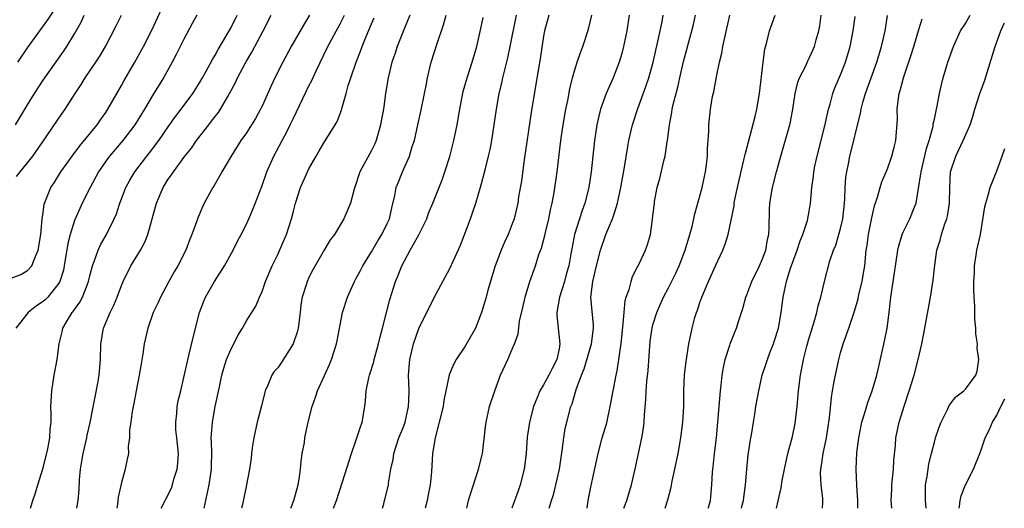
# Model space of a CAD drawing. Units: inches. Extents: x 2586000 to 2589000, y 1527000 to 1530000.
# Drawn here: x 2586396 to 2586522, y 1527000 to 1527062 of the extents above; entities that cross this region are included whole.
import ezdxf

# ---------------------------------------------------------------- set-up
doc = ezdxf.new("R2010")
doc.units = ezdxf.units.IN
doc.header["$MEASUREMENT"] = 0
doc.layers.add('LD25861527_2ft', color=254, linetype='Continuous')

msp = doc.modelspace()

# ---------------------------------------------------------------- linework, layer by layer
at = {"layer": 'LD25861527_2ft'}
for points, elevation in [([(2586394.68, 1527029.32), (2586396.13, 1527029.87), (2586397, 1527030.37), (2586397.57, 1527031), (2586397.88, 1527031.88), (2586398.38, 1527033), (2586398.71, 1527035), (2586398.88, 1527037), (2586399, 1527037.78), (2586399.13, 1527038.87), (2586399.17, 1527039), (2586399.3, 1527039.3), (2586399.97, 1527041), (2586400.39, 1527041.61), (2586401.28, 1527043), (2586402.82, 1527045.18), (2586403.68, 1527046.32), (2586405.9, 1527049), (2586406.34, 1527049.66), (2586407, 1527050.57), (2586407.29, 1527051), (2586409, 1527054.03), (2586409.34, 1527054.66), (2586410.73, 1527057), (2586411.85, 1527059), (2586412.91, 1527061.09), (2586414.44, 1527064.44)], 7800), ([(2586395.78, 1527057), (2586397, 1527058.86), (2586399.59, 1527062.41), (2586401, 1527064.5)], 7806), ([(2586395.48, 1527049), (2586397, 1527051.56), (2586397.9, 1527053), (2586399, 1527054.69), (2586401.62, 1527058.38), (2586402.02, 1527059), (2586403, 1527060.65), (2586403.86, 1527062.14), (2586404.24, 1527063)], 7804), ([(2586418.66, 1527063), (2586418.05, 1527061.95), (2586417, 1527059.93), (2586416.03, 1527057.97), (2586415.51, 1527057), (2586414.38, 1527055), (2586413, 1527052.74), (2586411.97, 1527051), (2586410.71, 1527049), (2586409.19, 1527047), (2586407.47, 1527045), (2586407, 1527044.35), (2586406.07, 1527043), (2586405, 1527041), (2586404, 1527039), (2586403.67, 1527038.33), (2586403, 1527036.78), (2586402.45, 1527035), (2586402.16, 1527033.84), (2586401.7, 1527031), (2586401.58, 1527030.42), (2586401.13, 1527029), (2586401, 1527028.77), (2586399.59, 1527027), (2586399.3, 1527026.7), (2586399, 1527026.42), (2586398.13, 1527025.87), (2586397.07, 1527025), (2586395.52, 1527023)], 7798), ([(2586395.6, 1527042.4), (2586396.05, 1527043), (2586397, 1527044.14), (2586397.68, 1527045), (2586399.21, 1527047.21), (2586401, 1527049.86), (2586401.8, 1527051), (2586403.08, 1527053), (2586403.86, 1527054.14), (2586404.39, 1527055), (2586405.74, 1527057), (2586406.23, 1527057.77), (2586406.97, 1527059), (2586408.33, 1527061.67), (2586409.03, 1527063)], 7802), ([(2586397.37, 1527000), (2586397.66, 1527001), (2586398.03, 1527001.97), (2586398.3, 1527003), (2586399, 1527005.18), (2586399.6, 1527007.6), (2586399.84, 1527009), (2586399.88, 1527010.12), (2586400.01, 1527011), (2586400.03, 1527012.03), (2586400, 1527013), (2586400.09, 1527015), (2586400.41, 1527017), (2586400.78, 1527019), (2586401.03, 1527021), (2586401.44, 1527022.56), (2586401.52, 1527023), (2586402.24, 1527024.24), (2586402.71, 1527025), (2586402.85, 1527025.15), (2586403, 1527025.39), (2586403.68, 1527026.32), (2586404.02, 1527027), (2586404.65, 1527028.65), (2586404.8, 1527029), (2586405, 1527029.86), (2586405.3, 1527031), (2586405.52, 1527031.52), (2586406.03, 1527033), (2586406.34, 1527033.66), (2586407.11, 1527035), (2586408.09, 1527037), (2586408.36, 1527037.64), (2586408.8, 1527039), (2586409.58, 1527041), (2586410.09, 1527041.91), (2586410.73, 1527043), (2586412.25, 1527045), (2586412.59, 1527045.41), (2586413.79, 1527047), (2586415, 1527048.76), (2586415.93, 1527050.07), (2586416.65, 1527051), (2586418.14, 1527053), (2586419, 1527054.35), (2586419.39, 1527055), (2586419.87, 1527055.87), (2586420.66, 1527057.34), (2586421, 1527057.9), (2586421.38, 1527058.62), (2586422.51, 1527060.51), (2586423, 1527061.37), (2586423.81, 1527063)], 7796), ([(2586403.31, 1527000), (2586403.49, 1527001), (2586403.6, 1527002.4), (2586403.65, 1527003.65), (2586403.76, 1527005), (2586403.96, 1527006.04), (2586404.1, 1527007), (2586404.58, 1527009), (2586404.64, 1527009.36), (2586405.02, 1527010.98), (2586405.99, 1527015.99), (2586406.17, 1527017), (2586406.33, 1527019), (2586406.37, 1527021), (2586406.71, 1527023), (2586407.56, 1527025), (2586408.04, 1527025.96), (2586408.46, 1527027), (2586409, 1527028.48), (2586409.22, 1527029), (2586410.23, 1527031), (2586411.43, 1527033), (2586411.99, 1527034.01), (2586412.37, 1527035), (2586413.48, 1527039), (2586414.35, 1527041), (2586415, 1527042.04), (2586415.4, 1527042.6), (2586415.65, 1527043), (2586417.11, 1527045), (2586417.96, 1527046.04), (2586418.63, 1527047), (2586420.19, 1527049), (2586420.55, 1527049.45), (2586421, 1527050.06), (2586421.42, 1527050.58), (2586421.68, 1527051), (2586422.61, 1527052.61), (2586422.85, 1527053), (2586423.6, 1527054.4), (2586423.87, 1527055), (2586424.83, 1527056.83), (2586425, 1527057.14), (2586425.7, 1527058.3), (2586427.15, 1527061), (2586428.18, 1527063)], 7794), ([(2586433.08, 1527063), (2586432.28, 1527061.72), (2586430.72, 1527059), (2586429.65, 1527057), (2586428.64, 1527055), (2586428.11, 1527053.89), (2586427, 1527051.38), (2586426.82, 1527051), (2586426.17, 1527049.83), (2586425.66, 1527049), (2586425, 1527048), (2586424.3, 1527047), (2586423.05, 1527045), (2586421.85, 1527043), (2586421.56, 1527042.44), (2586420.82, 1527041.18), (2586420.69, 1527041), (2586419.61, 1527039), (2586419.41, 1527038.59), (2586418.81, 1527037.19), (2586418.62, 1527036.62), (2586418.03, 1527035), (2586417.72, 1527034.28), (2586417.25, 1527033), (2586416.23, 1527031), (2586415.77, 1527030.23), (2586415.08, 1527029), (2586414, 1527027), (2586413.71, 1527026.29), (2586413.09, 1527025), (2586412.39, 1527023), (2586411.92, 1527021), (2586411.75, 1527019.75), (2586411.52, 1527018.48), (2586411.3, 1527017), (2586410.89, 1527015), (2586410.6, 1527013.4), (2586410.5, 1527013), (2586410.37, 1527012.37), (2586410.21, 1527011), (2586410.04, 1527010.04), (2586410.05, 1527009), (2586409.88, 1527007.88), (2586409.9, 1527007), (2586409.73, 1527006.27), (2586409.48, 1527005), (2586409, 1527003.3), (2586408.6, 1527001.4), (2586408.57, 1527001), (2586408.51, 1527000.51), (2586408.42, 1527000)], 7792), ([(2586414.1, 1527000), (2586414.6, 1527001), (2586414.75, 1527001.25), (2586415.41, 1527002.59), (2586415.54, 1527003), (2586415.72, 1527003.72), (2586416.13, 1527005), (2586416.23, 1527005.77), (2586416.29, 1527007), (2586416.1, 1527009), (2586415.99, 1527010.01), (2586415.95, 1527011), (2586416.1, 1527012.1), (2586416.14, 1527013), (2586416.26, 1527013.74), (2586416.59, 1527015), (2586417, 1527016.73), (2586417.4, 1527018.6), (2586417.69, 1527019.69), (2586418.19, 1527021.81), (2586419.01, 1527025), (2586419.54, 1527026.46), (2586419.76, 1527027), (2586420.92, 1527029), (2586422.21, 1527031), (2586423.3, 1527033), (2586423.86, 1527034.14), (2586424.34, 1527035), (2586425, 1527036.32), (2586425.32, 1527037), (2586425.83, 1527038.17), (2586427, 1527041.26), (2586427.61, 1527043), (2586428.5, 1527045), (2586429.59, 1527047), (2586430.19, 1527048.19), (2586430.61, 1527049), (2586431, 1527049.86), (2586433, 1527053.99), (2586433.35, 1527054.65), (2586433.91, 1527055.91), (2586435.42, 1527059), (2586437, 1527061.92), (2586437.54, 1527063)], 7790), ([(2586419.6, 1527000), (2586420.24, 1527003), (2586420.55, 1527005), (2586420.55, 1527005.45), (2586420.58, 1527007), (2586420.55, 1527008.55), (2586420.51, 1527009), (2586420.52, 1527009.48), (2586420.65, 1527011), (2586421.02, 1527013.02), (2586421.54, 1527015.54), (2586421.86, 1527017), (2586422.11, 1527017.89), (2586422.46, 1527019), (2586423, 1527020.29), (2586423.4, 1527021), (2586423.92, 1527022.08), (2586424.51, 1527023), (2586425, 1527023.96), (2586426.19, 1527025.81), (2586426.67, 1527027), (2586427, 1527027.69), (2586427.46, 1527029), (2586428.3, 1527031), (2586429, 1527032.43), (2586429.8, 1527034.2), (2586430.13, 1527035), (2586430.76, 1527037), (2586431, 1527037.99), (2586431.27, 1527039), (2586431.93, 1527041), (2586432.8, 1527043), (2586433, 1527043.4), (2586433.91, 1527045), (2586434.32, 1527045.68), (2586435, 1527046.85), (2586436.35, 1527049), (2586436.59, 1527049.41), (2586437.14, 1527050.86), (2586437.23, 1527051.23), (2586437.75, 1527053), (2586438.02, 1527054.02), (2586438.34, 1527055), (2586439.02, 1527057), (2586439.59, 1527058.41), (2586439.79, 1527059), (2586440.31, 1527060.31), (2586441, 1527061.91), (2586441.34, 1527062.66)], 7788), ([(2586445.9, 1527063), (2586445.13, 1527061.13), (2586444.3, 1527059), (2586443.98, 1527058.02), (2586443.62, 1527057), (2586443.12, 1527055), (2586442.8, 1527053), (2586442.53, 1527051), (2586442.29, 1527049.71), (2586442.17, 1527049), (2586441.59, 1527047), (2586441.42, 1527046.58), (2586441, 1527045.73), (2586439.5, 1527043), (2586439.37, 1527042.63), (2586439, 1527041.41), (2586438.78, 1527040.78), (2586438.31, 1527039), (2586437.46, 1527037), (2586436.25, 1527035), (2586435.71, 1527034.29), (2586435, 1527033.07), (2586433.51, 1527030.49), (2586433, 1527029.48), (2586432.78, 1527029), (2586432.69, 1527028.69), (2586432.15, 1527027), (2586431.98, 1527026.02), (2586431.86, 1527025), (2586431.6, 1527023), (2586431.49, 1527022.51), (2586430.99, 1527021), (2586429.43, 1527018.57), (2586429, 1527017.96), (2586428.54, 1527017.46), (2586428.25, 1527017), (2586427.75, 1527015.75), (2586427.41, 1527015), (2586426.91, 1527013.09), (2586426.39, 1527011), (2586425.94, 1527009), (2586425.73, 1527007.73), (2586425.64, 1527007), (2586425.61, 1527006.39), (2586425.41, 1527005), (2586425.01, 1527003), (2586424.49, 1527000.49), (2586424.38, 1527000)], 7786), ([(2586430.7, 1527000), (2586431.08, 1527001), (2586431.61, 1527003), (2586431.74, 1527003.74), (2586431.92, 1527005), (2586432, 1527006), (2586432.15, 1527007), (2586432.41, 1527008.41), (2586432.49, 1527009), (2586432.57, 1527009.43), (2586432.91, 1527011), (2586433.43, 1527013), (2586433.82, 1527014.18), (2586434.11, 1527015), (2586435, 1527016.96), (2586435.61, 1527018.39), (2586435.89, 1527019), (2586436.53, 1527021), (2586436.62, 1527021.38), (2586437, 1527023.46), (2586437.3, 1527025), (2586437.91, 1527027), (2586438.81, 1527029), (2586439, 1527029.31), (2586439.6, 1527030.4), (2586439.89, 1527031), (2586441, 1527032.79), (2586441.81, 1527034.19), (2586442.33, 1527035), (2586443, 1527036.39), (2586443.28, 1527037), (2586443.6, 1527038.4), (2586443.98, 1527039.98), (2586444.17, 1527041), (2586444.39, 1527041.61), (2586444.96, 1527043), (2586445.85, 1527045), (2586446.22, 1527046.22), (2586446.48, 1527047), (2586446.94, 1527049), (2586447.31, 1527050.69), (2586447.78, 1527053), (2586447.97, 1527054.03), (2586448.17, 1527055), (2586448.65, 1527057), (2586449.38, 1527059.38), (2586450.21, 1527061.79), (2586450.55, 1527063)], 7784), ([(2586436.14, 1527000), (2586436.21, 1527000.21), (2586436.5, 1527001), (2586437.26, 1527003.26), (2586438.19, 1527006.19), (2586438.42, 1527007), (2586439, 1527008.6), (2586439.57, 1527010.43), (2586439.8, 1527011), (2586440.15, 1527013), (2586440.25, 1527013.75), (2586440.32, 1527015), (2586440.65, 1527016.65), (2586440.75, 1527017), (2586441.3, 1527018.7), (2586441.35, 1527019), (2586441.91, 1527021), (2586442.1, 1527021.9), (2586442.41, 1527023), (2586443.33, 1527026.67), (2586444.08, 1527029), (2586444.35, 1527029.65), (2586444.86, 1527031), (2586445.93, 1527033), (2586446.34, 1527033.66), (2586447.05, 1527034.95), (2586448.06, 1527037), (2586448.3, 1527037.7), (2586448.85, 1527039), (2586450.03, 1527041.97), (2586450.38, 1527043), (2586451, 1527044.96), (2586451.54, 1527047), (2586451.96, 1527049), (2586452.29, 1527051), (2586452.74, 1527053.26), (2586453.24, 1527055), (2586453.87, 1527057), (2586454.46, 1527059), (2586455, 1527061.33), (2586455.28, 1527062.72)], 7782), ([(2586442.39, 1527000), (2586442.56, 1527000.56), (2586442.66, 1527001), (2586442.75, 1527001.25), (2586443.18, 1527003), (2586443.19, 1527003.19), (2586443.47, 1527005), (2586443.75, 1527006.25), (2586443.84, 1527007), (2586444.51, 1527009), (2586445, 1527010.19), (2586445.29, 1527011), (2586445.75, 1527013), (2586445.79, 1527013.79), (2586445.81, 1527015), (2586445.74, 1527017), (2586445.9, 1527019), (2586446.37, 1527021), (2586447.04, 1527022.96), (2586449, 1527026.93), (2586451, 1527030.63), (2586452.38, 1527033.62), (2586453.67, 1527037), (2586454, 1527038), (2586454.36, 1527039), (2586454.95, 1527041.05), (2586455.38, 1527042.62), (2586455.61, 1527043.61), (2586455.96, 1527045), (2586456.16, 1527045.84), (2586456.38, 1527047), (2586456.7, 1527049), (2586456.98, 1527051), (2586457.33, 1527053), (2586457.67, 1527054.33), (2586457.8, 1527055), (2586458.05, 1527056.05), (2586458.44, 1527057.56), (2586458.75, 1527059), (2586459.55, 1527063)], 7780), ([(2586463.68, 1527063), (2586463.12, 1527061), (2586463, 1527060.34), (2586462.57, 1527057.43), (2586461.96, 1527053.96), (2586461.41, 1527050.59), (2586460.52, 1527044.52), (2586460.17, 1527041.83), (2586459.82, 1527039.82), (2586459.71, 1527039), (2586459.23, 1527037), (2586459, 1527036.36), (2586458.48, 1527035), (2586458, 1527034), (2586457.59, 1527033), (2586456.82, 1527031), (2586455.89, 1527027.89), (2586455.65, 1527027), (2586455.07, 1527025), (2586455, 1527024.8), (2586454.29, 1527023), (2586453.17, 1527021), (2586453, 1527020.72), (2586451.81, 1527019), (2586451.52, 1527018.48), (2586450.95, 1527017.05), (2586450.23, 1527013.77), (2586450.15, 1527013), (2586449.67, 1527011), (2586449.14, 1527009), (2586448.81, 1527007), (2586448.67, 1527004.67), (2586448.5, 1527003), (2586448.26, 1527001.74), (2586448.14, 1527001), (2586447.88, 1527000)], 7778), ([(2586453.2, 1527000), (2586453.42, 1527001), (2586453.78, 1527002.22), (2586454.57, 1527004.57), (2586454.7, 1527005), (2586455.15, 1527006.85), (2586455.18, 1527007), (2586455.6, 1527010.4), (2586455.66, 1527011), (2586456.11, 1527013), (2586456.76, 1527015), (2586457.52, 1527017), (2586458.44, 1527019), (2586459, 1527020.34), (2586459.3, 1527021), (2586459.74, 1527022.26), (2586459.92, 1527023.92), (2586460.35, 1527025.65), (2586460.65, 1527027), (2586461.25, 1527029), (2586461.97, 1527031), (2586462.42, 1527032.42), (2586462.75, 1527033.25), (2586463, 1527034.2), (2586463.16, 1527034.84), (2586463.25, 1527035.25), (2586463.67, 1527037), (2586463.88, 1527038.12), (2586464.09, 1527039), (2586464.36, 1527040.36), (2586464.74, 1527043), (2586465.21, 1527047), (2586465.51, 1527049), (2586465.87, 1527051), (2586466.11, 1527052.11), (2586466.38, 1527053.62), (2586466.72, 1527055), (2586467, 1527056.03), (2586467.31, 1527057), (2586467.74, 1527058.26), (2586468.04, 1527059), (2586468.77, 1527061.23), (2586469.17, 1527063)], 7776), ([(2586473.95, 1527063), (2586473.64, 1527061), (2586473.24, 1527059), (2586473, 1527058.13), (2586472.67, 1527057), (2586471.9, 1527055), (2586471.03, 1527053), (2586470.29, 1527051), (2586470.09, 1527050.09), (2586469.81, 1527049), (2586469.51, 1527047), (2586469.09, 1527043), (2586468.8, 1527041), (2586468.29, 1527039), (2586467.94, 1527038.06), (2586467.59, 1527037), (2586466.98, 1527035), (2586466.65, 1527033.35), (2586466.51, 1527032.51), (2586466.22, 1527031), (2586465.96, 1527030.03), (2586465.67, 1527029), (2586465.04, 1527027), (2586464.69, 1527025), (2586464.7, 1527024.7), (2586464.87, 1527023), (2586465.11, 1527021), (2586465, 1527020.38), (2586464.72, 1527019), (2586464.12, 1527017.88), (2586463.67, 1527017), (2586463, 1527015.77), (2586462.54, 1527015), (2586462.25, 1527014.25), (2586461.72, 1527013), (2586461.19, 1527011), (2586460.92, 1527009.08), (2586460.77, 1527007), (2586460.53, 1527005), (2586460.03, 1527003), (2586459.76, 1527002.24), (2586458.93, 1527000)], 7774), ([(2586463.72, 1527000), (2586464.02, 1527001), (2586464.26, 1527001.74), (2586465.06, 1527005), (2586465.4, 1527007.4), (2586465.58, 1527009), (2586465.79, 1527010.21), (2586465.97, 1527011), (2586466.51, 1527013), (2586466.65, 1527013.35), (2586467.16, 1527015.16), (2586467.84, 1527017), (2586468.18, 1527017.82), (2586469.14, 1527021), (2586469.4, 1527023), (2586469.39, 1527023.39), (2586469.06, 1527027), (2586469.29, 1527029), (2586469.78, 1527031), (2586470.31, 1527033), (2586470.98, 1527035), (2586471.81, 1527037), (2586472.13, 1527037.87), (2586472.46, 1527039), (2586472.91, 1527041), (2586473.32, 1527043.32), (2586473.77, 1527046.23), (2586473.92, 1527047), (2586474.4, 1527049), (2586475.08, 1527051.08), (2586476.1, 1527053.9), (2586476.46, 1527055), (2586477.04, 1527057), (2586477.64, 1527059.64), (2586478.16, 1527062.16), (2586478.31, 1527063)], 7772), ([(2586468.57, 1527000), (2586468.73, 1527001), (2586469.08, 1527002.92), (2586469.99, 1527007), (2586470.52, 1527009), (2586471.08, 1527010.92), (2586471.54, 1527013), (2586472.11, 1527016.11), (2586472.29, 1527017), (2586472.43, 1527017.57), (2586472.65, 1527019), (2586472.94, 1527021.06), (2586473.16, 1527023.16), (2586473.3, 1527025), (2586473.44, 1527026.56), (2586473.58, 1527027), (2586473.94, 1527027.94), (2586474.2, 1527029), (2586474.4, 1527029.6), (2586475.07, 1527030.93), (2586475.24, 1527031.24), (2586476.05, 1527033), (2586476.29, 1527033.71), (2586476.69, 1527035), (2586476.94, 1527036.94), (2586476.96, 1527037.04), (2586477.18, 1527039), (2586477.21, 1527039.21), (2586477.55, 1527041), (2586477.86, 1527042.14), (2586478.39, 1527044.39), (2586478.55, 1527045), (2586478.82, 1527046.82), (2586478.86, 1527047), (2586479.1, 1527049), (2586479.41, 1527050.59), (2586479.46, 1527051), (2586479.58, 1527051.58), (2586480.17, 1527053.83), (2586480.42, 1527055), (2586480.91, 1527057.09), (2586481.96, 1527061), (2586482.17, 1527061.83), (2586482.45, 1527063)], 7770), ([(2586473.29, 1527000), (2586473.65, 1527001), (2586474.26, 1527003), (2586474.78, 1527005.22), (2586475.56, 1527009), (2586475.77, 1527010.23), (2586475.87, 1527011), (2586475.93, 1527011.93), (2586476.11, 1527013.89), (2586476.14, 1527015), (2586476.22, 1527016.22), (2586476.39, 1527017.61), (2586476.66, 1527021.34), (2586476.89, 1527023), (2586477, 1527023.44), (2586477.48, 1527025), (2586478.37, 1527027), (2586479, 1527028.18), (2586479.94, 1527030.06), (2586480.35, 1527031), (2586481.14, 1527033), (2586481.73, 1527035), (2586482.02, 1527036.02), (2586482.24, 1527037), (2586482.35, 1527037.65), (2586482.76, 1527039), (2586483.3, 1527041), (2586483.58, 1527042.42), (2586483.73, 1527043), (2586483.87, 1527043.87), (2586483.99, 1527045), (2586483.99, 1527046.01), (2586484.08, 1527047), (2586484.15, 1527048.15), (2586484.15, 1527049), (2586484.36, 1527051), (2586484.62, 1527052.62), (2586484.77, 1527053.23), (2586485.12, 1527055.12), (2586485.52, 1527057), (2586485.82, 1527058.18), (2586485.94, 1527059), (2586486.18, 1527060.18), (2586486.85, 1527063)], 7768), ([(2586478.58, 1527000), (2586478.92, 1527001.08), (2586479.31, 1527002.69), (2586479.45, 1527003.45), (2586479.79, 1527005), (2586480.21, 1527007), (2586480.58, 1527009), (2586480.84, 1527011), (2586480.95, 1527013), (2586480.96, 1527015), (2586481.04, 1527017), (2586481.23, 1527018.77), (2586481.57, 1527021), (2586482, 1527023), (2586482.37, 1527024.37), (2586482.56, 1527025), (2586482.69, 1527025.31), (2586483, 1527026.28), (2586483.25, 1527027), (2586484.11, 1527029), (2586485, 1527030.97), (2586485.96, 1527033), (2586486.25, 1527033.75), (2586486.62, 1527035), (2586487.37, 1527038.63), (2586487.39, 1527039), (2586487.48, 1527039.48), (2586487.82, 1527041), (2586488.68, 1527044.68), (2586488.79, 1527045.21), (2586490.08, 1527050.08), (2586490.28, 1527051), (2586490.63, 1527053), (2586491.08, 1527057), (2586491.31, 1527058.69), (2586491.57, 1527059.57), (2586491.91, 1527061), (2586492.63, 1527063)], 7766), ([(2586484.06, 1527000), (2586484.09, 1527000.09), (2586484.36, 1527001), (2586484.55, 1527003), (2586484.62, 1527004.62), (2586484.65, 1527005), (2586484.7, 1527005.3), (2586484.88, 1527007), (2586485.13, 1527009), (2586485.45, 1527013), (2586485.65, 1527015), (2586485.74, 1527015.74), (2586485.87, 1527017), (2586486.01, 1527017.99), (2586486.23, 1527019), (2586486.83, 1527020.83), (2586486.87, 1527021), (2586487.48, 1527022.52), (2586487.69, 1527023), (2586487.99, 1527023.99), (2586488.48, 1527025.52), (2586488.88, 1527027), (2586489, 1527027.29), (2586489.63, 1527029), (2586490.61, 1527031), (2586491, 1527031.86), (2586491.43, 1527033), (2586491.67, 1527034.33), (2586491.81, 1527035), (2586491.86, 1527035.86), (2586491.9, 1527038.1), (2586491.95, 1527039), (2586492.29, 1527041), (2586492.8, 1527043), (2586493, 1527043.75), (2586493.35, 1527045), (2586494.51, 1527049), (2586494.6, 1527049.4), (2586494.9, 1527051), (2586495.18, 1527053), (2586495.54, 1527054.46), (2586495.75, 1527055), (2586496.54, 1527056.54), (2586496.82, 1527057.18), (2586497, 1527057.51), (2586497.46, 1527058.54), (2586497.66, 1527059), (2586497.88, 1527059.88), (2586498.21, 1527061), (2586498.33, 1527061.67), (2586498.51, 1527063)], 7764), ([(2586488.31, 1527000), (2586488.41, 1527000.41), (2586488.57, 1527001), (2586488.61, 1527001.39), (2586488.85, 1527003), (2586489, 1527005), (2586489.18, 1527006.82), (2586489.52, 1527009), (2586489.65, 1527009.65), (2586489.85, 1527011), (2586490.03, 1527012.03), (2586490.16, 1527013), (2586490.53, 1527015), (2586490.99, 1527017), (2586491.5, 1527018.5), (2586491.64, 1527019), (2586492.01, 1527020.01), (2586492.41, 1527021), (2586492.56, 1527021.44), (2586493.05, 1527023), (2586493.4, 1527025), (2586493.66, 1527027), (2586493.81, 1527027.81), (2586494.09, 1527029), (2586494.56, 1527030.56), (2586495, 1527031.83), (2586495.44, 1527033), (2586495.81, 1527034.19), (2586496.19, 1527035), (2586496.79, 1527036.79), (2586497, 1527037.95), (2586497.16, 1527039), (2586497.33, 1527041), (2586497.54, 1527042.46), (2586497.59, 1527043), (2586497.72, 1527043.72), (2586497.99, 1527045), (2586499, 1527048.87), (2586499.37, 1527050.63), (2586499.46, 1527051), (2586499.65, 1527051.65), (2586500, 1527053), (2586500.27, 1527053.73), (2586501, 1527055.4), (2586501.63, 1527057), (2586502.24, 1527059), (2586502.63, 1527061), (2586502.86, 1527062.86)], 7762), ([(2586492.8, 1527000), (2586493, 1527000.97), (2586493.4, 1527002.6), (2586493.54, 1527003.54), (2586493.83, 1527005), (2586494.26, 1527007), (2586494.83, 1527009.17), (2586495.18, 1527010.82), (2586495.44, 1527013), (2586495.62, 1527015), (2586495.87, 1527017), (2586496.27, 1527019), (2586496.7, 1527020.7), (2586497, 1527021.78), (2586497.28, 1527022.72), (2586497.55, 1527023.55), (2586497.96, 1527025), (2586498.13, 1527025.87), (2586498.47, 1527027), (2586498.95, 1527029), (2586499.62, 1527031.62), (2586500.09, 1527033), (2586500.38, 1527033.62), (2586501, 1527035.77), (2586501.3, 1527037), (2586501.52, 1527039), (2586501.56, 1527039.56), (2586501.59, 1527041), (2586501.69, 1527042.31), (2586501.78, 1527043), (2586502.01, 1527044.01), (2586502.19, 1527045), (2586502.71, 1527047), (2586503, 1527048.29), (2586503.54, 1527050.46), (2586503.62, 1527051), (2586503.84, 1527051.84), (2586504.19, 1527053), (2586504.41, 1527053.59), (2586504.91, 1527055), (2586505.64, 1527057), (2586506.24, 1527059), (2586506.69, 1527061), (2586507.02, 1527062.98)], 7760), ([(2586498.68, 1527000), (2586498.71, 1527000.71), (2586498.73, 1527001), (2586498.73, 1527001.27), (2586498.52, 1527003), (2586498.45, 1527004.45), (2586498.48, 1527005), (2586498.55, 1527005.45), (2586498.76, 1527007), (2586499.18, 1527009), (2586499.5, 1527011), (2586499.58, 1527011.58), (2586499.83, 1527014.17), (2586499.97, 1527015), (2586500.2, 1527016.2), (2586500.33, 1527017), (2586500.77, 1527019), (2586501, 1527019.88), (2586501.32, 1527021), (2586502.05, 1527023), (2586502.56, 1527024.56), (2586502.79, 1527025.21), (2586503.23, 1527026.77), (2586503.34, 1527027.34), (2586503.76, 1527029), (2586503.94, 1527030.06), (2586504.09, 1527031), (2586504.29, 1527033), (2586504.38, 1527033.62), (2586504.57, 1527035), (2586505, 1527037.12), (2586505.35, 1527038.65), (2586505.73, 1527039.74), (2586506.06, 1527041), (2586506.28, 1527041.72), (2586507, 1527043.39), (2586507.57, 1527045), (2586507.84, 1527046.16), (2586508.07, 1527047), (2586508.26, 1527049.74), (2586508.24, 1527051), (2586508.39, 1527052.39), (2586508.5, 1527053), (2586508.62, 1527053.38), (2586509.03, 1527055), (2586510.04, 1527057.96), (2586510.37, 1527059), (2586511, 1527061.19), (2586511.44, 1527062.56)], 7758), ([(2586503.21, 1527000), (2586503.19, 1527001), (2586503.07, 1527002.93), (2586502.99, 1527005), (2586503.08, 1527007.08), (2586503.32, 1527009), (2586503.73, 1527011), (2586504.08, 1527012.08), (2586504.48, 1527013.52), (2586505.06, 1527015), (2586505.63, 1527017), (2586505.88, 1527018.12), (2586506.63, 1527021.37), (2586506.96, 1527023), (2586507.21, 1527025), (2586507.43, 1527027), (2586507.91, 1527030.09), (2586508.33, 1527033), (2586508.45, 1527033.55), (2586508.89, 1527035), (2586509, 1527035.27), (2586509.87, 1527037), (2586510.41, 1527038.41), (2586510.66, 1527039), (2586511.28, 1527042.72), (2586511.29, 1527043), (2586512.01, 1527045.99), (2586512.33, 1527047), (2586512.83, 1527048.83), (2586512.86, 1527049.14), (2586513, 1527049.71), (2586513.22, 1527050.78), (2586513.28, 1527051), (2586513.37, 1527051.37), (2586513.65, 1527053), (2586513.89, 1527054.11), (2586514.13, 1527055), (2586514.74, 1527057), (2586515.46, 1527059), (2586516.34, 1527061), (2586517, 1527061.97), (2586517.59, 1527063)], 7756), ([(2586507.55, 1527000), (2586507.47, 1527001), (2586507.56, 1527002.44), (2586507.57, 1527003), (2586507.79, 1527005), (2586507.83, 1527006.17), (2586508.03, 1527008.03), (2586508.08, 1527009), (2586508.5, 1527011), (2586509.18, 1527013.18), (2586509.79, 1527015), (2586510.41, 1527017), (2586510.93, 1527019), (2586511.39, 1527021), (2586511.78, 1527023), (2586512.51, 1527027), (2586512.86, 1527029.14), (2586513.05, 1527031.05), (2586513.33, 1527033), (2586513.74, 1527034.26), (2586513.92, 1527035), (2586514.34, 1527036.34), (2586514.59, 1527037), (2586514.66, 1527037.34), (2586514.93, 1527039), (2586514.96, 1527041), (2586515.08, 1527043), (2586515.73, 1527045), (2586516.7, 1527047), (2586517.57, 1527049), (2586517.92, 1527050.08), (2586518.18, 1527051), (2586518.82, 1527053), (2586519.4, 1527054.6), (2586520.78, 1527059), (2586521.5, 1527061), (2586521.97, 1527062.03)], 7754), ([(2586511.95, 1527000), (2586511.85, 1527001), (2586511.85, 1527002.15), (2586511.88, 1527003), (2586512.06, 1527004.06), (2586512.19, 1527005), (2586512.31, 1527005.69), (2586512.63, 1527007), (2586513, 1527008.47), (2586513.16, 1527009), (2586513.62, 1527010.38), (2586513.87, 1527011), (2586514.7, 1527012.7), (2586514.88, 1527013.12), (2586515, 1527013.29), (2586515.74, 1527014.26), (2586516.77, 1527015), (2586517, 1527015.24), (2586518.3, 1527017), (2586518.47, 1527017.53), (2586518.68, 1527019), (2586518.47, 1527020.47), (2586518.5, 1527021), (2586518.3, 1527022.3), (2586518.29, 1527023), (2586518.17, 1527024.17), (2586518.16, 1527025.84), (2586518.08, 1527027), (2586518.05, 1527028.05), (2586518.05, 1527029), (2586518.11, 1527030.11), (2586518.12, 1527031), (2586518.36, 1527032.36), (2586518.43, 1527033), (2586518.88, 1527035), (2586519.47, 1527038.53), (2586519.56, 1527039), (2586519.83, 1527039.83), (2586520.15, 1527041), (2586520.37, 1527041.63), (2586521, 1527043.11), (2586521.68, 1527045), (2586522.01, 1527045.99)], 7752), ([(2586516.18, 1527000), (2586516.23, 1527000.23), (2586516.31, 1527001), (2586516.42, 1527001.58), (2586517, 1527003), (2586518.01, 1527005), (2586518.82, 1527007), (2586519, 1527007.47), (2586519.51, 1527009), (2586520, 1527010), (2586520.45, 1527011), (2586521, 1527011.9), (2586521.52, 1527013), (2586522.02, 1527013.98)], 7750)]:
    msp.add_lwpolyline(points, dxfattribs=dict(at, elevation=elevation))

doc.saveas('drawing.dxf')
